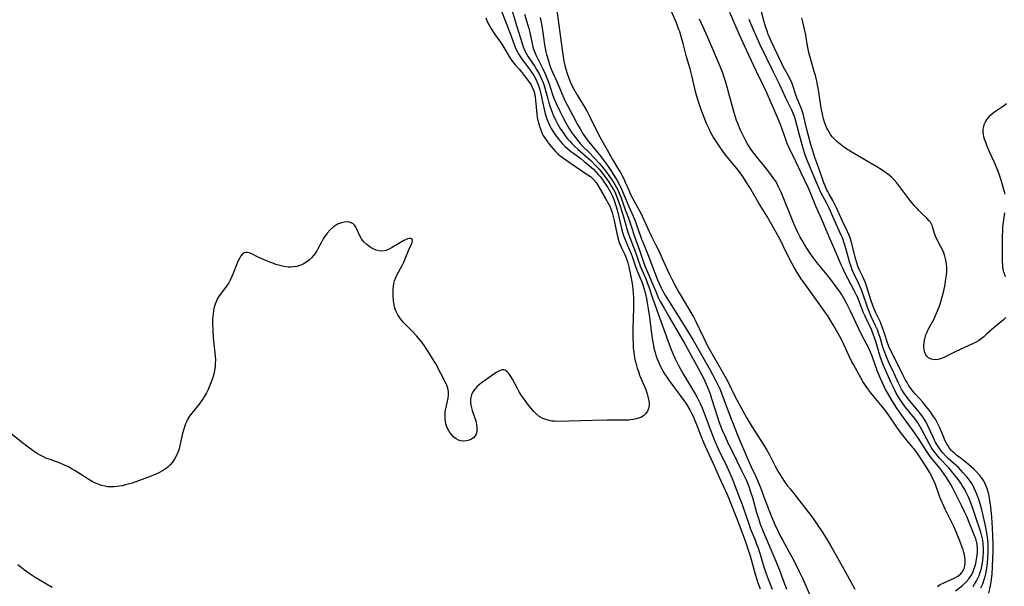
# Model space of a CAD drawing. Units: inches. Extents: x 2085977 to 2091398, y 233544 to 238941.
# Drawn here: x 2087233 to 2087426, y 235665 to 235776 of the extents above; entities that cross this region are included whole.
import ezdxf

# ---------------------------------------------------------------- set-up
doc = ezdxf.new("R2010")
doc.units = ezdxf.units.IN
doc.header["$MEASUREMENT"] = 0
doc.layers.add('c_02_T13S_R19E', color=146, linetype='Continuous')

msp = doc.modelspace()

# ---------------------------------------------------------------- linework, layer by layer
at = {"layer": 'c_02_T13S_R19E'}
for points in [[(2087329.21, 235779.06, 858), (2087330.36, 235775.19, 858), (2087331.59, 235771.21, 858), (2087331.87, 235770.37, 858), (2087332.2, 235769.56, 858), (2087332.52, 235768.95, 858), (2087332.86, 235768.4, 858), (2087334.14, 235766.49, 858), (2087334.49, 235765.93, 858), (2087334.98, 235765.06, 858), (2087335.35, 235764.32, 858), (2087335.63, 235763.65, 858), (2087335.88, 235762.98, 858), (2087336.16, 235762.09, 858), (2087336.66, 235760.18, 858), (2087336.89, 235759.4, 858), (2087337.09, 235758.75, 858), (2087337.32, 235758.11, 858), (2087337.69, 235757.19, 858), (2087338.19, 235756.08, 858), (2087338.59, 235755.28, 858), (2087339.12, 235754.34, 858), (2087339.73, 235753.43, 858), (2087340.14, 235752.88, 858), (2087340.57, 235752.34, 858), (2087341.04, 235751.81, 858), (2087341.39, 235751.43, 858), (2087341.95, 235750.87, 858), (2087342.54, 235750.34, 858), (2087344.19, 235748.91, 858), (2087345.09, 235748.08, 858), (2087346.23, 235746.95, 858), (2087346.7, 235746.46, 858), (2087347.14, 235745.94, 858), (2087347.48, 235745.52, 858), (2087348.12, 235744.63, 858), (2087348.82, 235743.61, 858), (2087349.18, 235743.04, 858), (2087349.52, 235742.45, 858), (2087349.77, 235741.96, 858), (2087350.14, 235741.12, 858), (2087350.46, 235740.27, 858), (2087350.83, 235739.17, 858), (2087351.48, 235737.08, 858), (2087352.3, 235734.27, 858), (2087352.66, 235733.19, 858), (2087353.64, 235730.67, 858), (2087354.84, 235727.32, 858), (2087355.09, 235726.7, 858), (2087355.91, 235724.82, 858), (2087356.22, 235724.03, 858), (2087356.44, 235723.41, 858), (2087357.17, 235721.2, 858), (2087357.53, 235720.15, 858), (2087358.37, 235717.93, 858), (2087359.89, 235713.6, 858), (2087360.7, 235711.42, 858), (2087361.28, 235710.01, 858), (2087361.59, 235709.31, 858), (2087362.28, 235707.96, 858), (2087363.24, 235706.25, 858), (2087364.83, 235703.62, 858), (2087365.52, 235702.44, 858), (2087365.89, 235701.76, 858), (2087366.49, 235700.56, 858), (2087366.86, 235699.74, 858), (2087367.29, 235698.67, 858), (2087368.56, 235695.22, 858), (2087369.18, 235693.67, 858), (2087370.05, 235691.69, 858), (2087371.78, 235688.08, 858), (2087372.24, 235687.05, 858), (2087372.73, 235685.86, 858), (2087373.7, 235683.47, 858), (2087374.22, 235682.12, 858), (2087374.69, 235680.8, 858), (2087375.54, 235678.28, 858), (2087376.06, 235676.8, 858), (2087376.37, 235675.99, 858), (2087377.18, 235674.02, 858), (2087377.55, 235673.05, 858), (2087377.77, 235672.44, 858), (2087378.16, 235671.27, 858), (2087378.92, 235668.78, 858), (2087379.35, 235667.44, 858), (2087379.92, 235665.86, 858), (2087380.58, 235664.2, 858)], [(2087327.27, 235778.17, 860), (2087329.24, 235773.14, 860), (2087330.09, 235770.82, 860), (2087330.37, 235770.1, 860), (2087330.66, 235769.48, 860), (2087330.88, 235769.06, 860), (2087331.12, 235768.66, 860), (2087331.66, 235767.86, 860), (2087333.08, 235765.99, 860), (2087333.52, 235765.37, 860), (2087333.93, 235764.73, 860), (2087334.25, 235764.17, 860), (2087334.54, 235763.58, 860), (2087334.82, 235762.9, 860), (2087334.98, 235762.41, 860), (2087335.12, 235761.92, 860), (2087335.31, 235761.15, 860), (2087335.88, 235758.44, 860), (2087336.2, 235757.22, 860), (2087336.38, 235756.67, 860), (2087336.57, 235756.13, 860), (2087336.81, 235755.51, 860), (2087337.08, 235754.92, 860), (2087337.37, 235754.36, 860), (2087337.67, 235753.83, 860), (2087338.15, 235753.11, 860), (2087338.68, 235752.41, 860), (2087339.11, 235751.89, 860), (2087339.56, 235751.39, 860), (2087340.07, 235750.87, 860), (2087340.6, 235750.39, 860), (2087341.13, 235749.96, 860), (2087341.68, 235749.54, 860), (2087343.21, 235748.42, 860), (2087343.83, 235747.93, 860), (2087344.46, 235747.4, 860), (2087345.6, 235746.38, 860), (2087346.11, 235745.88, 860), (2087346.57, 235745.38, 860), (2087346.92, 235744.97, 860), (2087347.3, 235744.46, 860), (2087347.67, 235743.94, 860), (2087348.4, 235742.85, 860), (2087348.97, 235741.9, 860), (2087349.32, 235741.16, 860), (2087349.61, 235740.45, 860), (2087349.86, 235739.72, 860), (2087350.04, 235739.12, 860), (2087350.3, 235738.19, 860), (2087351.13, 235734.77, 860), (2087351.31, 235734.08, 860), (2087351.52, 235733.4, 860), (2087351.88, 235732.45, 860), (2087352.7, 235730.58, 860), (2087352.93, 235730.02, 860), (2087353.25, 235729.15, 860), (2087353.72, 235727.76, 860), (2087354.13, 235726.66, 860), (2087355.05, 235724.5, 860), (2087355.17, 235724.17, 860), (2087355.37, 235723.59, 860), (2087355.56, 235722.95, 860), (2087355.72, 235722.3, 860), (2087355.97, 235721.12, 860), (2087356.13, 235720.28, 860), (2087356.33, 235719.05, 860), (2087356.57, 235717.45, 860), (2087357.02, 235713.71, 860), (2087357.14, 235712.91, 860), (2087357.27, 235712.2, 860), (2087357.52, 235711.1, 860), (2087357.67, 235710.55, 860), (2087357.84, 235710.01, 860), (2087358.09, 235709.27, 860), (2087358.26, 235708.85, 860), (2087358.62, 235708.04, 860), (2087358.91, 235707.46, 860), (2087359.22, 235706.89, 860), (2087359.55, 235706.33, 860), (2087359.95, 235705.71, 860), (2087360.38, 235705.11, 860), (2087362.4, 235702.41, 860), (2087363.3, 235701.16, 860), (2087363.67, 235700.61, 860), (2087364.09, 235699.96, 860), (2087364.48, 235699.31, 860), (2087364.82, 235698.69, 860), (2087365.13, 235698.06, 860), (2087365.35, 235697.57, 860), (2087365.81, 235696.44, 860), (2087366.62, 235694.25, 860), (2087367.2, 235692.82, 860), (2087367.78, 235691.5, 860), (2087369.02, 235688.8, 860), (2087370.21, 235686.15, 860), (2087371.78, 235682.72, 860), (2087372.24, 235681.62, 860), (2087373.63, 235678.19, 860), (2087374.66, 235675.46, 860), (2087375.23, 235673.88, 860), (2087375.71, 235672.51, 860), (2087376.27, 235670.75, 860), (2087377.28, 235667.19, 860), (2087377.59, 235666.13, 860), (2087377.81, 235665.44, 860), (2087378.23, 235664.26, 860)], [(2087338.43, 235777.54, 852), (2087339.4, 235770.19, 852), (2087339.69, 235768.37, 852), (2087339.85, 235767.53, 852), (2087340.04, 235766.7, 852), (2087340.23, 235765.98, 852), (2087340.48, 235765.1, 852), (2087340.77, 235764.23, 852), (2087341.13, 235763.36, 852), (2087341.54, 235762.54, 852), (2087342.51, 235760.8, 852), (2087344.18, 235758.05, 852), (2087344.47, 235757.54, 852), (2087345, 235756.54, 852), (2087346.55, 235753.35, 852), (2087347.25, 235752.04, 852), (2087348.3, 235750.2, 852), (2087349.34, 235748.31, 852), (2087350.54, 235746.36, 852), (2087350.9, 235745.73, 852), (2087351.25, 235745.08, 852), (2087351.53, 235744.53, 852), (2087351.83, 235743.86, 852), (2087352.51, 235742.28, 852), (2087352.88, 235741.48, 852), (2087353.2, 235740.86, 852), (2087354.54, 235738.41, 852), (2087354.86, 235737.77, 852), (2087356.5, 235734.22, 852), (2087356.93, 235733.34, 852), (2087357.78, 235731.69, 852), (2087358.47, 235730.27, 852), (2087359.08, 235728.95, 852), (2087360.37, 235726.08, 852), (2087360.94, 235724.88, 852), (2087361.25, 235724.29, 852), (2087361.56, 235723.7, 852), (2087362.42, 235722.19, 852), (2087365.23, 235717.37, 852), (2087365.67, 235716.57, 852), (2087366.4, 235715.13, 852), (2087367.22, 235713.31, 852), (2087367.72, 235712.26, 852), (2087368.29, 235711.25, 852), (2087369.53, 235709.13, 852), (2087371.58, 235705.48, 852), (2087371.92, 235704.83, 852), (2087373.31, 235701.98, 852), (2087373.66, 235701.29, 852), (2087375.66, 235697.7, 852), (2087376.63, 235696.04, 852), (2087378.83, 235692.58, 852), (2087379.53, 235691.44, 852), (2087380.04, 235690.5, 852), (2087381.15, 235688.27, 852), (2087381.68, 235687.3, 852), (2087382.13, 235686.57, 852), (2087382.83, 235685.53, 852), (2087383.55, 235684.53, 852), (2087384.09, 235683.83, 852), (2087387.32, 235679.77, 852), (2087388.21, 235678.6, 852), (2087388.76, 235677.84, 852), (2087389.28, 235677.06, 852), (2087390.47, 235675.22, 852), (2087391.34, 235673.85, 852), (2087392.28, 235672.28, 852), (2087394.9, 235667.71, 852), (2087396.77, 235664.22, 852)], [(2087412.92, 235664.77, 852), (2087413.46, 235665.11, 852), (2087414.04, 235665.4, 852), (2087416.19, 235666.35, 852), (2087416.9, 235666.74, 852), (2087417.49, 235667.2, 852), (2087417.79, 235667.55, 852), (2087417.98, 235667.85, 852), (2087418.16, 235668.28, 852), (2087418.29, 235668.8, 852), (2087418.34, 235669.35, 852), (2087418.33, 235670.06, 852), (2087418.21, 235670.92, 852), (2087418.1, 235671.38, 852), (2087417.95, 235671.91, 852), (2087417.77, 235672.45, 852), (2087417.25, 235673.84, 852), (2087416.6, 235675.41, 852), (2087416.04, 235676.64, 852), (2087414.45, 235679.88, 852), (2087413.91, 235681.05, 852), (2087413.42, 235682.25, 852), (2087412.52, 235684.71, 852), (2087412.1, 235685.7, 852), (2087411.75, 235686.41, 852), (2087411.38, 235687.1, 852), (2087410.9, 235687.92, 852), (2087409.45, 235690.19, 852), (2087408.95, 235690.92, 852), (2087408.25, 235691.79, 852), (2087407.06, 235693.21, 852), (2087405.65, 235694.99, 852), (2087404.96, 235695.95, 852), (2087403.47, 235698.15, 852), (2087403.07, 235698.72, 852), (2087402.58, 235699.37, 852), (2087402.13, 235699.94, 852), (2087400.81, 235701.51, 852), (2087399.9, 235702.62, 852), (2087399.29, 235703.43, 852), (2087398.98, 235703.88, 852), (2087398.36, 235704.89, 852), (2087396.49, 235708.16, 852), (2087396.2, 235708.71, 852), (2087395.71, 235709.71, 852), (2087394.63, 235712.07, 852), (2087394.15, 235713.05, 852), (2087393.5, 235714.26, 852), (2087392.72, 235715.61, 852), (2087391.94, 235716.93, 852), (2087391.45, 235717.72, 852), (2087391.12, 235718.23, 852), (2087387.16, 235723.68, 852), (2087386.27, 235724.96, 852), (2087385.49, 235726.17, 852), (2087384.85, 235727.27, 852), (2087384.45, 235728, 852), (2087384.07, 235728.75, 852), (2087382.77, 235731.43, 852), (2087382.48, 235732.02, 852), (2087381.91, 235733.08, 852), (2087380.2, 235736.11, 852), (2087379.58, 235737.15, 852), (2087377.97, 235739.77, 852), (2087376.24, 235742.8, 852), (2087375.4, 235744.14, 852), (2087374.85, 235744.97, 852), (2087374.5, 235745.46, 852), (2087373.68, 235746.54, 852), (2087371.47, 235749.21, 852), (2087370.92, 235749.95, 852), (2087370.2, 235750.96, 852), (2087369.54, 235751.94, 852), (2087369.06, 235752.71, 852), (2087368.54, 235753.65, 852), (2087368.23, 235754.28, 852), (2087367.77, 235755.34, 852), (2087366.64, 235758.23, 852), (2087366.36, 235759, 852), (2087365.96, 235760.23, 852), (2087365.66, 235761.35, 852), (2087364.85, 235764.77, 852), (2087364.51, 235766.07, 852), (2087363.82, 235768.42, 852), (2087363.15, 235771.02, 852), (2087362.85, 235772.09, 852), (2087362.49, 235773.26, 852), (2087362.22, 235774.04, 852), (2087361.85, 235775.02, 852), (2087360.82, 235777.4, 852)], [(2087419.91, 235664.74, 856), (2087420.2, 235665.19, 856), (2087420.57, 235665.83, 856), (2087420.91, 235666.49, 856), (2087421.14, 235667.05, 856), (2087421.25, 235667.34, 856), (2087421.36, 235667.69, 856), (2087421.54, 235668.36, 856), (2087421.67, 235669.05, 856), (2087421.78, 235669.74, 856), (2087421.88, 235670.62, 856), (2087421.93, 235671.43, 856), (2087421.94, 235672.25, 856), (2087421.89, 235673.06, 856), (2087421.78, 235673.82, 856), (2087421.6, 235674.59, 856), (2087421.39, 235675.36, 856), (2087420.34, 235678.66, 856), (2087419.72, 235680.43, 856), (2087419.45, 235681.12, 856), (2087419.04, 235682.11, 856), (2087418.55, 235683.15, 856), (2087418.26, 235683.7, 856), (2087417.77, 235684.54, 856), (2087417.51, 235684.97, 856), (2087417.04, 235685.64, 856), (2087416.55, 235686.3, 856), (2087415.71, 235687.33, 856), (2087415.15, 235687.96, 856), (2087413.27, 235689.95, 856), (2087412.81, 235690.48, 856), (2087412.39, 235691, 856), (2087412.04, 235691.5, 856), (2087411.7, 235692.03, 856), (2087411.38, 235692.58, 856), (2087409.81, 235695.55, 856), (2087409.48, 235696.12, 856), (2087409.13, 235696.68, 856), (2087408.93, 235696.98, 856), (2087408.42, 235697.68, 856), (2087406.61, 235699.92, 856), (2087406.01, 235700.75, 856), (2087405.72, 235701.18, 856), (2087405.25, 235701.92, 856), (2087404.86, 235702.59, 856), (2087404.5, 235703.28, 856), (2087403.9, 235704.58, 856), (2087402.39, 235708.01, 856), (2087402.14, 235708.63, 856), (2087401.75, 235709.73, 856), (2087400.86, 235712.71, 856), (2087400.63, 235713.42, 856), (2087400.38, 235714.12, 856), (2087400, 235715.04, 856), (2087399.15, 235716.79, 856), (2087398.76, 235717.64, 856), (2087398.48, 235718.3, 856), (2087397.56, 235720.7, 856), (2087397.32, 235721.28, 856), (2087397.03, 235721.91, 856), (2087396.71, 235722.55, 856), (2087395.37, 235725.03, 856), (2087394.95, 235725.85, 856), (2087394.4, 235727.01, 856), (2087394.03, 235727.84, 856), (2087393.12, 235730.07, 856), (2087391.87, 235732.84, 856), (2087390.51, 235736.09, 856), (2087389.16, 235739.14, 856), (2087387.98, 235742.12, 856), (2087387.71, 235742.72, 856), (2087386.18, 235745.84, 856), (2087385.21, 235747.91, 856), (2087383.9, 235750.59, 856), (2087383.59, 235751.29, 856), (2087383.38, 235751.81, 856), (2087382.49, 235754.45, 856), (2087382.1, 235755.46, 856), (2087379.55, 235761.34, 856), (2087378.91, 235762.69, 856), (2087377.5, 235765.53, 856), (2087376.01, 235768.73, 856), (2087374.16, 235772.86, 856), (2087372.32, 235777.08, 856)], [(2087423, 235663.46, 860), (2087423.29, 235664.89, 860), (2087423.42, 235665.67, 860), (2087423.61, 235667.17, 860), (2087423.73, 235668.63, 860), (2087423.8, 235670.16, 860), (2087423.84, 235671.67, 860), (2087423.84, 235673.17, 860), (2087423.8, 235674.69, 860), (2087423.72, 235676.22, 860), (2087423.57, 235678.32, 860), (2087423.37, 235680.32, 860), (2087423.19, 235681.6, 860), (2087422.96, 235682.79, 860), (2087422.74, 235683.64, 860), (2087422.54, 235684.25, 860), (2087422.29, 235684.83, 860), (2087422.06, 235685.27, 860), (2087421.8, 235685.7, 860), (2087421.52, 235686.08, 860), (2087421.22, 235686.44, 860), (2087420.48, 235687.24, 860), (2087420.02, 235687.7, 860), (2087418.99, 235688.64, 860), (2087417.92, 235689.51, 860), (2087416.69, 235690.44, 860), (2087416.33, 235690.74, 860), (2087415.99, 235691.04, 860), (2087415.69, 235691.34, 860), (2087415.3, 235691.81, 860), (2087415, 235692.24, 860), (2087414.74, 235692.69, 860), (2087414.47, 235693.24, 860), (2087414.02, 235694.25, 860), (2087413.38, 235695.8, 860), (2087413.14, 235696.33, 860), (2087412.88, 235696.85, 860), (2087412.53, 235697.46, 860), (2087412.19, 235698, 860), (2087411.78, 235698.6, 860), (2087411.35, 235699.18, 860), (2087410.67, 235700.04, 860), (2087410.04, 235700.79, 860), (2087408.65, 235702.35, 860), (2087408.17, 235702.92, 860), (2087407.72, 235703.51, 860), (2087407.36, 235704.04, 860), (2087406.98, 235704.65, 860), (2087406.63, 235705.28, 860), (2087406.25, 235706.02, 860), (2087405.22, 235708.08, 860), (2087404.26, 235709.95, 860), (2087403.8, 235710.9, 860), (2087403.58, 235711.4, 860), (2087403.25, 235712.26, 860), (2087402.53, 235714.46, 860), (2087402.13, 235715.59, 860), (2087401.69, 235716.61, 860), (2087400.89, 235718.27, 860), (2087400.51, 235719.18, 860), (2087400.23, 235719.91, 860), (2087399.98, 235720.66, 860), (2087399.2, 235723.14, 860), (2087398.91, 235723.97, 860), (2087398.65, 235724.6, 860), (2087398.38, 235725.21, 860), (2087397.75, 235726.53, 860), (2087397.36, 235727.44, 860), (2087397.15, 235728.05, 860), (2087396.95, 235728.74, 860), (2087396.11, 235732.06, 860), (2087395.83, 235732.98, 860), (2087395.59, 235733.62, 860), (2087395.32, 235734.24, 860), (2087394.29, 235736.34, 860), (2087393.11, 235738.98, 860), (2087392.79, 235739.63, 860), (2087392.45, 235740.25, 860), (2087391.71, 235741.54, 860), (2087391.45, 235742.02, 860), (2087391.24, 235742.45, 860), (2087390.94, 235743.15, 860), (2087390.72, 235743.73, 860), (2087389.72, 235746.61, 860), (2087388.96, 235748.71, 860), (2087388.53, 235750, 860), (2087388.24, 235750.96, 860), (2087387.6, 235753.19, 860), (2087387.35, 235754.19, 860), (2087386.85, 235756.39, 860), (2087386.69, 235756.99, 860), (2087386.5, 235757.6, 860), (2087386.3, 235758.19, 860), (2087385.43, 235760.35, 860), (2087385.25, 235760.86, 860), (2087384.85, 235762.18, 860), (2087384.56, 235762.99, 860), (2087384.36, 235763.48, 860), (2087384.13, 235763.97, 860), (2087383.77, 235764.67, 860), (2087382.82, 235766.38, 860), (2087382.4, 235767.19, 860), (2087380.4, 235771.47, 860), (2087380, 235772.34, 860), (2087379.83, 235772.75, 860), (2087379.58, 235773.43, 860), (2087379.35, 235774.12, 860), (2087379.03, 235775.21, 860), (2087378.43, 235777.43, 860)], [(2087324.53, 235776, 862), (2087324.84, 235775.32, 862), (2087325.13, 235774.73, 862), (2087325.56, 235773.98, 862), (2087326.22, 235772.97, 862), (2087327.4, 235771.29, 862), (2087327.88, 235770.57, 862), (2087329.32, 235768.1, 862), (2087329.76, 235767.47, 862), (2087330.29, 235766.84, 862), (2087331.08, 235765.98, 862), (2087331.45, 235765.52, 862), (2087332.42, 235764.2, 862), (2087333.1, 235763.34, 862), (2087333.42, 235762.89, 862), (2087333.64, 235762.49, 862), (2087333.93, 235761.74, 862), (2087334.12, 235760.99, 862), (2087334.29, 235759.89, 862), (2087334.52, 235757.2, 862), (2087334.63, 235756.54, 862), (2087334.76, 235755.91, 862), (2087334.92, 235755.28, 862), (2087335.11, 235754.66, 862), (2087335.24, 235754.29, 862), (2087335.6, 235753.42, 862), (2087335.8, 235753.01, 862), (2087336.02, 235752.62, 862), (2087336.48, 235751.95, 862), (2087336.98, 235751.31, 862), (2087337.76, 235750.37, 862), (2087338.19, 235749.89, 862), (2087338.65, 235749.43, 862), (2087339.1, 235749.05, 862), (2087339.59, 235748.69, 862), (2087342.09, 235746.94, 862), (2087344.41, 235745.4, 862), (2087345.01, 235744.97, 862), (2087345.65, 235744.41, 862), (2087346.15, 235743.78, 862), (2087346.56, 235743.14, 862), (2087347.95, 235740.7, 862), (2087348.59, 235739.63, 862), (2087348.81, 235739.19, 862), (2087349.03, 235738.67, 862), (2087349.27, 235737.93, 862), (2087349.47, 235737.16, 862), (2087349.64, 235736.38, 862), (2087350.16, 235733.79, 862), (2087350.43, 235732.74, 862), (2087350.64, 235732.08, 862), (2087350.89, 235731.45, 862), (2087351.18, 235730.87, 862), (2087351.78, 235729.72, 862), (2087352.11, 235728.88, 862), (2087352.35, 235728.1, 862), (2087352.56, 235727.28, 862), (2087352.81, 235726.06, 862), (2087353.17, 235724.04, 862), (2087353.25, 235723.51, 862), (2087353.39, 235722.21, 862), (2087353.45, 235721.14, 862), (2087353.47, 235720.54, 862), (2087353.47, 235719.27, 862), (2087353.34, 235715.14, 862), (2087353.32, 235713.56, 862), (2087353.36, 235712.13, 862), (2087353.41, 235711.38, 862), (2087353.49, 235710.67, 862), (2087353.59, 235709.96, 862), (2087353.74, 235709.16, 862), (2087353.88, 235708.53, 862), (2087354.18, 235707.47, 862), (2087354.41, 235706.8, 862), (2087354.65, 235706.13, 862), (2087354.96, 235705.37, 862), (2087355.79, 235703.4, 862), (2087356.14, 235702.43, 862), (2087356.28, 235701.93, 862), (2087356.42, 235701.34, 862), (2087356.51, 235700.73, 862), (2087356.51, 235700.14, 862), (2087356.41, 235699.58, 862), (2087356.2, 235699.07, 862), (2087355.86, 235698.58, 862), (2087355.5, 235698.23, 862), (2087355.02, 235697.91, 862), (2087354.23, 235697.59, 862), (2087353.41, 235697.41, 862), (2087352.53, 235697.32, 862), (2087351.63, 235697.29, 862), (2087349.54, 235697.29, 862), (2087348.28, 235697.28, 862), (2087345.4, 235697.2, 862), (2087338.59, 235697.06, 862), (2087337.96, 235697.08, 862), (2087337.46, 235697.13, 862), (2087336.95, 235697.22, 862), (2087336.31, 235697.4, 862), (2087335.71, 235697.64, 862), (2087335.02, 235698.04, 862), (2087334.42, 235698.53, 862), (2087333.96, 235698.99, 862), (2087333.52, 235699.5, 862), (2087332.93, 235700.24, 862), (2087332.26, 235701.15, 862), (2087331.55, 235702.15, 862), (2087331.11, 235702.84, 862), (2087330.74, 235703.46, 862), (2087329.76, 235705.34, 862), (2087329.48, 235705.84, 862), (2087329.06, 235706.44, 862), (2087328.75, 235706.77, 862), (2087328.43, 235707.01, 862), (2087328.09, 235707.13, 862), (2087327.74, 235707.13, 862), (2087327.37, 235707.02, 862), (2087326.98, 235706.83, 862), (2087326.59, 235706.6, 862), (2087324.56, 235705.21, 862), (2087323.73, 235704.59, 862), (2087323.26, 235704.21, 862), (2087322.82, 235703.81, 862), (2087322.47, 235703.44, 862), (2087322.19, 235703.07, 862), (2087321.96, 235702.69, 862), (2087321.77, 235702.23, 862), (2087321.64, 235701.74, 862), (2087321.58, 235701.35, 862), (2087321.56, 235700.81, 862), (2087321.61, 235700.26, 862), (2087321.72, 235699.73, 862), (2087321.87, 235699.2, 862), (2087322.48, 235697.46, 862), (2087322.64, 235696.91, 862), (2087322.74, 235696.4, 862), (2087322.8, 235695.91, 862), (2087322.82, 235695.49, 862), (2087322.77, 235695.01, 862), (2087322.65, 235694.57, 862), (2087322.46, 235694.21, 862), (2087322.19, 235693.9, 862), (2087321.76, 235693.57, 862), (2087321.29, 235693.35, 862), (2087320.77, 235693.22, 862), (2087320.17, 235693.18, 862), (2087319.64, 235693.26, 862), (2087319.18, 235693.41, 862), (2087318.74, 235693.64, 862), (2087318.25, 235694.01, 862), (2087317.82, 235694.46, 862), (2087317.5, 235694.9, 862), (2087317.23, 235695.35, 862), (2087317, 235695.82, 862), (2087316.74, 235696.56, 862), (2087316.64, 235697.06, 862), (2087316.58, 235697.59, 862), (2087316.57, 235698.25, 862), (2087316.62, 235698.91, 862), (2087316.77, 235699.84, 862), (2087317.17, 235701.62, 862), (2087317.25, 235702.28, 862), (2087317.24, 235702.93, 862), (2087317.12, 235703.55, 862), (2087316.92, 235704.15, 862), (2087316.67, 235704.69, 862), (2087315.74, 235706.41, 862), (2087314.68, 235708.44, 862), (2087314.33, 235709.06, 862), (2087313.94, 235709.72, 862), (2087313.16, 235710.94, 862), (2087312.41, 235712.01, 862), (2087311.95, 235712.63, 862), (2087311.03, 235713.75, 862), (2087310.13, 235714.74, 862), (2087308.54, 235716.33, 862), (2087308.17, 235716.73, 862), (2087307.84, 235717.14, 862), (2087307.34, 235717.88, 862), (2087307, 235718.57, 862), (2087306.84, 235719, 862), (2087306.71, 235719.45, 862), (2087306.55, 235720.27, 862), (2087306.49, 235720.74, 862), (2087306.41, 235721.78, 862), (2087306.4, 235722.35, 862), (2087306.41, 235722.82, 862), (2087306.46, 235723.42, 862), (2087306.56, 235724.01, 862), (2087306.71, 235724.57, 862), (2087306.91, 235725.1, 862), (2087307.16, 235725.64, 862), (2087308.2, 235727.59, 862), (2087308.48, 235728.2, 862), (2087308.76, 235728.85, 862), (2087309.42, 235730.51, 862), (2087309.61, 235730.94, 862), (2087309.98, 235731.7, 862), (2087310.13, 235732.09, 862), (2087310.19, 235732.57, 862), (2087309.91, 235732.83, 862), (2087309.53, 235732.85, 862), (2087309.2, 235732.77, 862), (2087308.84, 235732.61, 862), (2087308.53, 235732.44, 862), (2087307.5, 235731.85, 862), (2087306.07, 235731, 862), (2087305.62, 235730.76, 862), (2087305.01, 235730.51, 862), (2087304.35, 235730.39, 862), (2087303.7, 235730.43, 862), (2087303.09, 235730.58, 862), (2087302.5, 235730.82, 862), (2087301.95, 235731.12, 862), (2087301.24, 235731.65, 862), (2087300.7, 235732.2, 862), (2087300.25, 235732.78, 862), (2087299.89, 235733.38, 862), (2087299.63, 235733.95, 862), (2087299.34, 235734.7, 862), (2087299.15, 235735.09, 862), (2087298.93, 235735.42, 862), (2087298.61, 235735.71, 862), (2087298.23, 235735.92, 862), (2087297.85, 235736.03, 862), (2087297.37, 235736.09, 862), (2087296.86, 235736.05, 862), (2087296.33, 235735.93, 862), (2087295.56, 235735.62, 862), (2087294.76, 235735.11, 862), (2087294.12, 235734.55, 862), (2087293.53, 235733.9, 862), (2087292.99, 235733.17, 862), (2087292.73, 235732.75, 862), (2087292.38, 235732.12, 862), (2087291.7, 235730.85, 862), (2087291.46, 235730.44, 862), (2087291.13, 235729.92, 862), (2087290.76, 235729.42, 862), (2087290.46, 235729.08, 862), (2087290.03, 235728.66, 862), (2087289.56, 235728.28, 862), (2087288.83, 235727.84, 862), (2087288.15, 235727.55, 862), (2087287.56, 235727.39, 862), (2087286.95, 235727.28, 862), (2087286.34, 235727.25, 862), (2087285.85, 235727.26, 862), (2087285.06, 235727.36, 862), (2087284.27, 235727.54, 862), (2087283.45, 235727.78, 862), (2087282.85, 235727.99, 862), (2087282.26, 235728.22, 862), (2087280.62, 235728.92, 862), (2087279.73, 235729.35, 862), (2087278.76, 235729.84, 862), (2087278.26, 235730.05, 862), (2087277.92, 235730.13, 862), (2087277.6, 235730.13, 862), (2087277.29, 235730.05, 862), (2087277.01, 235729.88, 862), (2087276.62, 235729.44, 862), (2087276.39, 235729.07, 862), (2087276.04, 235728.33, 862), (2087275.06, 235725.87, 862), (2087274.87, 235725.43, 862), (2087274.51, 235724.68, 862), (2087274.26, 235724.2, 862), (2087273.81, 235723.5, 862), (2087272.4, 235721.61, 862), (2087272.08, 235721.1, 862), (2087271.83, 235720.62, 862), (2087271.59, 235720.02, 862), (2087271.4, 235719.39, 862), (2087271.26, 235718.75, 862), (2087271.17, 235718.1, 862), (2087271.12, 235717.58, 862), (2087271.1, 235716.9, 862), (2087271.1, 235716.21, 862), (2087271.13, 235714.93, 862), (2087271.22, 235713.39, 862), (2087271.33, 235712.26, 862), (2087271.55, 235710.43, 862), (2087271.61, 235709.81, 862), (2087271.64, 235709.13, 862), (2087271.62, 235708.41, 862), (2087271.56, 235707.71, 862), (2087271.45, 235707.01, 862), (2087271.3, 235706.32, 862), (2087271, 235705.25, 862), (2087270.77, 235704.59, 862), (2087270.51, 235703.94, 862), (2087270.22, 235703.29, 862), (2087269.89, 235702.64, 862), (2087269.53, 235702.01, 862), (2087269.23, 235701.54, 862), (2087268.93, 235701.08, 862), (2087268.45, 235700.44, 862), (2087267.02, 235698.67, 862), (2087266.59, 235698.07, 862), (2087266.21, 235697.45, 862), (2087265.96, 235696.95, 862), (2087265.8, 235696.59, 862), (2087265.57, 235695.96, 862), (2087265.37, 235695.32, 862), (2087265.21, 235694.67, 862), (2087264.71, 235692.31, 862), (2087264.55, 235691.7, 862), (2087264.42, 235691.27, 862), (2087264.25, 235690.83, 862), (2087264.05, 235690.4, 862), (2087263.66, 235689.68, 862), (2087263.25, 235689.1, 862), (2087262.79, 235688.56, 862), (2087262.38, 235688.17, 862), (2087262.05, 235687.9, 862), (2087261.66, 235687.62, 862), (2087261.26, 235687.37, 862), (2087260.57, 235686.98, 862), (2087260, 235686.71, 862), (2087259.41, 235686.45, 862), (2087257.86, 235685.85, 862), (2087255.33, 235684.99, 862), (2087254.06, 235684.61, 862), (2087253.42, 235684.46, 862), (2087252.87, 235684.36, 862), (2087252.32, 235684.29, 862), (2087251.74, 235684.24, 862), (2087251.14, 235684.23, 862), (2087250.54, 235684.28, 862), (2087249.97, 235684.37, 862), (2087249.41, 235684.51, 862), (2087248.8, 235684.72, 862), (2087248.19, 235684.98, 862), (2087247.51, 235685.32, 862), (2087246.54, 235685.87, 862), (2087245.74, 235686.37, 862), (2087244.19, 235687.39, 862), (2087243.63, 235687.73, 862), (2087242.89, 235688.14, 862), (2087242.13, 235688.51, 862), (2087241.27, 235688.88, 862), (2087240.71, 235689.08, 862), (2087239.08, 235689.63, 862), (2087238.59, 235689.81, 862), (2087237.97, 235690.1, 862), (2087237.36, 235690.42, 862), (2087236.66, 235690.85, 862), (2087235.98, 235691.31, 862), (2087234.77, 235692.18, 862), (2087233.92, 235692.83, 862), (2087231.33, 235694.89, 862)], [(2087332.1, 235776.75, 856), (2087332.94, 235773.92, 856), (2087333.14, 235773.16, 856), (2087333.38, 235772.18, 856), (2087333.78, 235770.37, 856), (2087333.91, 235769.91, 856), (2087334.06, 235769.46, 856), (2087334.35, 235768.76, 856), (2087335.73, 235766.03, 856), (2087336.18, 235765.06, 856), (2087336.46, 235764.41, 856), (2087336.72, 235763.75, 856), (2087336.96, 235763.09, 856), (2087337.62, 235761.03, 856), (2087337.86, 235760.33, 856), (2087338.3, 235759.26, 856), (2087339.01, 235757.76, 856), (2087339.68, 235756.44, 856), (2087340.12, 235755.61, 856), (2087340.59, 235754.78, 856), (2087341.25, 235753.74, 856), (2087341.65, 235753.17, 856), (2087342.49, 235752.08, 856), (2087343.03, 235751.45, 856), (2087343.57, 235750.87, 856), (2087344.86, 235749.58, 856), (2087345.72, 235748.69, 856), (2087346.79, 235747.53, 856), (2087347.67, 235746.48, 856), (2087348.16, 235745.83, 856), (2087348.63, 235745.17, 856), (2087349.34, 235744.13, 856), (2087349.71, 235743.55, 856), (2087350.05, 235742.97, 856), (2087350.3, 235742.49, 856), (2087350.53, 235742.01, 856), (2087350.78, 235741.42, 856), (2087351.02, 235740.83, 856), (2087351.85, 235738.48, 856), (2087352.6, 235736.47, 856), (2087352.94, 235735.47, 856), (2087353.65, 235733.26, 856), (2087354.61, 235730.59, 856), (2087355.43, 235728.23, 856), (2087355.7, 235727.5, 856), (2087356.87, 235724.77, 856), (2087357.8, 235722.47, 856), (2087358.31, 235721.3, 856), (2087358.69, 235720.53, 856), (2087359.44, 235719.18, 856), (2087360.54, 235717.26, 856), (2087363.55, 235712.1, 856), (2087364.29, 235710.8, 856), (2087366.89, 235706.04, 856), (2087367.42, 235704.95, 856), (2087367.68, 235704.35, 856), (2087368.2, 235703.07, 856), (2087368.43, 235702.42, 856), (2087368.73, 235701.55, 856), (2087369.88, 235697.88, 856), (2087370.23, 235696.86, 856), (2087370.82, 235695.36, 856), (2087371.31, 235694.21, 856), (2087372, 235692.71, 856), (2087372.74, 235691.21, 856), (2087373.68, 235689.36, 856), (2087374.61, 235687.46, 856), (2087375.43, 235685.76, 856), (2087375.84, 235684.82, 856), (2087376.1, 235684.1, 856), (2087376.38, 235683.26, 856), (2087376.71, 235682.13, 856), (2087377.51, 235679.21, 856), (2087377.95, 235677.84, 856), (2087378.26, 235676.95, 856), (2087378.81, 235675.52, 856), (2087381.28, 235669.7, 856), (2087382.01, 235667.92, 856), (2087382.37, 235667.01, 856), (2087383.41, 235664.22, 856)], [(2087335.2, 235776.06, 854), (2087335.5, 235774.49, 854), (2087335.65, 235773.57, 854), (2087335.86, 235772.19, 854), (2087336.05, 235770.73, 854), (2087336.15, 235770.04, 854), (2087336.29, 235769.37, 854), (2087336.42, 235768.82, 854), (2087336.79, 235767.58, 854), (2087337.01, 235766.89, 854), (2087337.36, 235765.95, 854), (2087337.61, 235765.38, 854), (2087338.44, 235763.55, 854), (2087339.62, 235760.73, 854), (2087340.08, 235759.75, 854), (2087340.53, 235758.87, 854), (2087341.51, 235757.06, 854), (2087342.52, 235755.17, 854), (2087343, 235754.3, 854), (2087343.63, 235753.29, 854), (2087344.41, 235752.17, 854), (2087344.98, 235751.42, 854), (2087347.08, 235748.88, 854), (2087348, 235747.64, 854), (2087348.34, 235747.16, 854), (2087349.13, 235745.94, 854), (2087350.23, 235744.18, 854), (2087350.7, 235743.37, 854), (2087351.02, 235742.72, 854), (2087351.32, 235742.06, 854), (2087352.52, 235739.1, 854), (2087353.38, 235737.22, 854), (2087353.64, 235736.63, 854), (2087354.06, 235735.54, 854), (2087354.84, 235733.27, 854), (2087355.05, 235732.69, 854), (2087355.32, 235732.02, 854), (2087356.41, 235729.4, 854), (2087358.16, 235724.74, 854), (2087358.45, 235724.04, 854), (2087358.84, 235723.22, 854), (2087359.13, 235722.66, 854), (2087359.72, 235721.65, 854), (2087362.4, 235717.4, 854), (2087365.12, 235712.96, 854), (2087368.42, 235707.22, 854), (2087369.46, 235705.23, 854), (2087369.84, 235704.47, 854), (2087370.38, 235703.31, 854), (2087370.69, 235702.55, 854), (2087372.08, 235698.76, 854), (2087373.87, 235694.2, 854), (2087375.86, 235689.48, 854), (2087376.39, 235688.31, 854), (2087377.39, 235686.28, 854), (2087377.94, 235685.03, 854), (2087378.3, 235684.11, 854), (2087379.12, 235681.8, 854), (2087379.58, 235680.59, 854), (2087380.41, 235678.56, 854), (2087381.12, 235676.9, 854), (2087381.78, 235675.49, 854), (2087382.17, 235674.69, 854), (2087382.59, 235673.9, 854), (2087383.94, 235671.47, 854), (2087384.67, 235670.12, 854), (2087385.89, 235667.68, 854), (2087386.51, 235666.39, 854), (2087387.2, 235664.86, 854), (2087388.53, 235661.76, 854)], [(2087416.47, 235663.92, 854), (2087417.86, 235664.97, 854), (2087418.58, 235665.65, 854), (2087419.14, 235666.32, 854), (2087419.52, 235666.89, 854), (2087419.83, 235667.48, 854), (2087420.14, 235668.28, 854), (2087420.29, 235668.77, 854), (2087420.41, 235669.27, 854), (2087420.56, 235670.08, 854), (2087420.68, 235670.86, 854), (2087420.75, 235671.56, 854), (2087420.78, 235672.25, 854), (2087420.72, 235672.95, 854), (2087420.65, 235673.31, 854), (2087420.42, 235674.09, 854), (2087420.12, 235674.88, 854), (2087419.02, 235677.6, 854), (2087418.72, 235678.29, 854), (2087418.3, 235679.25, 854), (2087417.71, 235680.44, 854), (2087415.98, 235683.85, 854), (2087415.53, 235684.68, 854), (2087415.2, 235685.25, 854), (2087414.69, 235686.06, 854), (2087413.77, 235687.39, 854), (2087413.37, 235687.92, 854), (2087411.53, 235690.2, 854), (2087411.12, 235690.76, 854), (2087410.73, 235691.33, 854), (2087409.2, 235693.71, 854), (2087408.51, 235694.73, 854), (2087407.35, 235696.36, 854), (2087405.89, 235698.33, 854), (2087405, 235699.62, 854), (2087404.18, 235700.91, 854), (2087403.07, 235702.76, 854), (2087402.77, 235703.32, 854), (2087402.41, 235704.02, 854), (2087402.08, 235704.74, 854), (2087401.77, 235705.45, 854), (2087401.21, 235706.85, 854), (2087400.14, 235709.8, 854), (2087399.82, 235710.59, 854), (2087399.48, 235711.37, 854), (2087399.18, 235712, 854), (2087398.08, 235714.07, 854), (2087397.53, 235715.14, 854), (2087395.85, 235718.74, 854), (2087395.13, 235720.2, 854), (2087394.7, 235721.01, 854), (2087394.14, 235721.93, 854), (2087393.75, 235722.54, 854), (2087393.33, 235723.13, 854), (2087392.61, 235724.1, 854), (2087392.05, 235724.81, 854), (2087391.33, 235725.72, 854), (2087389.38, 235728.11, 854), (2087388.61, 235729.1, 854), (2087387.8, 235730.26, 854), (2087386.92, 235731.66, 854), (2087386.39, 235732.57, 854), (2087386.01, 235733.25, 854), (2087385.57, 235734.12, 854), (2087385.22, 235734.85, 854), (2087384.88, 235735.6, 854), (2087384.35, 235736.86, 854), (2087382.61, 235741.26, 854), (2087382.33, 235741.94, 854), (2087381.85, 235742.96, 854), (2087381.54, 235743.54, 854), (2087381.21, 235744.1, 854), (2087380.93, 235744.54, 854), (2087380.33, 235745.38, 854), (2087379.04, 235747.05, 854), (2087377.7, 235748.66, 854), (2087377.05, 235749.47, 854), (2087376.42, 235750.35, 854), (2087375.78, 235751.35, 854), (2087375.43, 235751.98, 854), (2087375.02, 235752.77, 854), (2087374.35, 235754.18, 854), (2087373.85, 235755.37, 854), (2087373.62, 235755.95, 854), (2087373.19, 235757.23, 854), (2087372.81, 235758.58, 854), (2087372.26, 235760.76, 854), (2087371.81, 235762.45, 854), (2087371.46, 235763.63, 854), (2087371.09, 235764.78, 854), (2087370.87, 235765.41, 854), (2087370.5, 235766.36, 854), (2087368.01, 235772.15, 854), (2087367.17, 235774.04, 854), (2087366.36, 235775.76, 854)], [(2087421.43, 235664.48, 858), (2087421.78, 235665.29, 858), (2087422.08, 235666.13, 858), (2087422.25, 235666.68, 858), (2087422.39, 235667.25, 858), (2087422.53, 235667.92, 858), (2087422.67, 235668.78, 858), (2087422.81, 235670.16, 858), (2087422.88, 235671.57, 858), (2087422.88, 235672.43, 858), (2087422.85, 235673.13, 858), (2087422.79, 235673.85, 858), (2087422.64, 235674.9, 858), (2087422.26, 235676.94, 858), (2087421.83, 235678.87, 858), (2087421.46, 235680.3, 858), (2087421.02, 235681.76, 858), (2087420.65, 235682.79, 858), (2087420.39, 235683.4, 858), (2087420.12, 235684, 858), (2087419.89, 235684.44, 858), (2087419.64, 235684.87, 858), (2087419.33, 235685.34, 858), (2087418.99, 235685.8, 858), (2087418.67, 235686.2, 858), (2087417.99, 235686.98, 858), (2087417.02, 235688, 858), (2087416.6, 235688.41, 858), (2087415.06, 235689.82, 858), (2087414.59, 235690.27, 858), (2087413.97, 235690.93, 858), (2087413.32, 235691.74, 858), (2087412.91, 235692.36, 858), (2087412.5, 235693.08, 858), (2087412.14, 235693.83, 858), (2087411.13, 235696.08, 858), (2087410.71, 235696.89, 858), (2087410.39, 235697.43, 858), (2087410.05, 235697.96, 858), (2087409.62, 235698.56, 858), (2087409.16, 235699.15, 858), (2087407.46, 235701.16, 858), (2087406.79, 235702.02, 858), (2087406.23, 235702.83, 858), (2087405.91, 235703.38, 858), (2087405.38, 235704.4, 858), (2087404.39, 235706.54, 858), (2087403.55, 235708.29, 858), (2087403.28, 235708.89, 858), (2087402.83, 235710, 858), (2087402.63, 235710.54, 858), (2087402.27, 235711.61, 858), (2087401.65, 235713.64, 858), (2087401.42, 235714.3, 858), (2087401.18, 235714.95, 858), (2087400.84, 235715.76, 858), (2087399.97, 235717.6, 858), (2087399.65, 235718.35, 858), (2087399.16, 235719.63, 858), (2087398.46, 235721.66, 858), (2087398.04, 235722.79, 858), (2087397.54, 235723.97, 858), (2087396.53, 235726.11, 858), (2087396.26, 235726.73, 858), (2087396.02, 235727.36, 858), (2087395.72, 235728.31, 858), (2087395.02, 235730.93, 858), (2087394.76, 235731.76, 858), (2087394.33, 235732.95, 858), (2087394.11, 235733.47, 858), (2087393.09, 235735.63, 858), (2087392.02, 235738.18, 858), (2087391.69, 235738.91, 858), (2087391.21, 235739.82, 858), (2087390.47, 235741.14, 858), (2087390.17, 235741.73, 858), (2087389.89, 235742.33, 858), (2087389.5, 235743.24, 858), (2087388.76, 235745.07, 858), (2087387.74, 235747.39, 858), (2087387.38, 235748.29, 858), (2087386.92, 235749.6, 858), (2087386.45, 235751.16, 858), (2087385.84, 235753.31, 858), (2087385.17, 235756.04, 858), (2087384.96, 235756.72, 858), (2087384.79, 235757.18, 858), (2087384.44, 235757.96, 858), (2087383.27, 235760.32, 858), (2087382.08, 235762.91, 858), (2087380.78, 235765.51, 858), (2087378.2, 235770.87, 858), (2087376.47, 235774.73, 858), (2087376.07, 235775.67, 858)], [(2087411.96, 235716.52, 862), (2087412.28, 235717.15, 862), (2087412.58, 235717.8, 862), (2087413.12, 235719.12, 862), (2087413.44, 235720.02, 862), (2087413.81, 235721.18, 862), (2087414.1, 235722.31, 862), (2087414.35, 235723.51, 862), (2087414.6, 235724.91, 862), (2087414.7, 235725.65, 862), (2087414.76, 235726.4, 862), (2087414.77, 235727.13, 862), (2087414.7, 235727.89, 862), (2087414.57, 235728.63, 862), (2087414.38, 235729.36, 862), (2087414.15, 235730.01, 862), (2087413.9, 235730.61, 862), (2087413.62, 235731.2, 862), (2087412.76, 235732.83, 862), (2087412.54, 235733.33, 862), (2087412.3, 235734.01, 862), (2087411.89, 235735.38, 862), (2087411.72, 235735.75, 862), (2087411.55, 235736.03, 862), (2087411.34, 235736.31, 862), (2087410.84, 235736.84, 862), (2087409.95, 235737.68, 862), (2087409.28, 235738.34, 862), (2087408.93, 235738.71, 862), (2087408.39, 235739.32, 862), (2087407.58, 235740.29, 862), (2087407.14, 235740.86, 862), (2087405.38, 235743.24, 862), (2087404.96, 235743.76, 862), (2087404.46, 235744.3, 862), (2087403.93, 235744.82, 862), (2087403.15, 235745.47, 862), (2087402.55, 235745.91, 862), (2087401.93, 235746.33, 862), (2087401.07, 235746.87, 862), (2087398.72, 235748.23, 862), (2087396.03, 235749.82, 862), (2087395.02, 235750.46, 862), (2087394.53, 235750.79, 862), (2087393.88, 235751.29, 862), (2087393.26, 235751.8, 862), (2087392.69, 235752.36, 862), (2087392.33, 235752.76, 862), (2087392, 235753.19, 862), (2087391.71, 235753.64, 862), (2087391.45, 235754.11, 862), (2087391.3, 235754.41, 862), (2087391.06, 235754.96, 862), (2087390.83, 235755.6, 862), (2087390.63, 235756.25, 862), (2087390.41, 235757.18, 862), (2087390.19, 235758.37, 862), (2087389.69, 235761.53, 862), (2087389.3, 235763.6, 862), (2087389.04, 235764.73, 862), (2087388.89, 235765.32, 862), (2087388.7, 235765.97, 862), (2087388.2, 235767.62, 862), (2087387.95, 235768.5, 862), (2087387.77, 235769.26, 862), (2087387.59, 235770.21, 862), (2087387.27, 235772.12, 862), (2087387.16, 235772.71, 862), (2087386.91, 235773.84, 862), (2087386.57, 235775.25, 862), (2087386.41, 235776.01, 862)], [(2087426.45, 235759.2, 862), (2087425.83, 235758.75, 862), (2087424.08, 235757.54, 862), (2087423.51, 235757.1, 862), (2087423, 235756.62, 862), (2087422.61, 235756.17, 862), (2087422.26, 235755.64, 862), (2087422.01, 235755.07, 862), (2087421.85, 235754.47, 862), (2087421.81, 235754.09, 862), (2087421.81, 235753.64, 862), (2087421.86, 235753.22, 862), (2087421.95, 235752.79, 862), (2087422.08, 235752.33, 862), (2087422.24, 235751.87, 862), (2087422.52, 235751.13, 862), (2087422.78, 235750.5, 862), (2087423.07, 235749.86, 862), (2087424.03, 235747.81, 862), (2087424.56, 235746.54, 862), (2087425.02, 235745.27, 862), (2087425.31, 235744.33, 862), (2087426, 235742.05, 862), (2087426.12, 235741.52, 862)], [(2087426.04, 235737.89, 862), (2087425.76, 235736.04, 862), (2087425.67, 235735.14, 862), (2087425.64, 235734.6, 862), (2087425.6, 235733.13, 862), (2087425.59, 235728.35, 862), (2087425.64, 235727.6, 862), (2087425.69, 235727.22, 862), (2087425.82, 235726.52, 862), (2087425.97, 235725.97, 862), (2087426.15, 235725.42, 862)], [(2087426.28, 235717.37, 862), (2087425.84, 235716.93, 862), (2087424.02, 235715.44, 862), (2087422.49, 235714.04, 862), (2087422.01, 235713.62, 862), (2087421.51, 235713.22, 862), (2087420.99, 235712.85, 862), (2087420.37, 235712.49, 862), (2087419.82, 235712.21, 862), (2087416.5, 235710.7, 862), (2087414.18, 235709.58, 862), (2087413.72, 235709.39, 862), (2087413.01, 235709.17, 862), (2087412.38, 235709.1, 862), (2087411.76, 235709.21, 862), (2087411.27, 235709.44, 862), (2087410.87, 235709.79, 862), (2087410.67, 235710.07, 862), (2087410.46, 235710.52, 862), (2087410.33, 235711.03, 862), (2087410.27, 235711.58, 862), (2087410.27, 235711.98, 862), (2087410.31, 235712.47, 862), (2087410.44, 235713.23, 862), (2087410.67, 235713.98, 862), (2087410.89, 235714.5, 862), (2087411.14, 235715.01, 862), (2087411.96, 235716.52, 862)], [(2087232.96, 235669.07, 862), (2087234.31, 235668.01, 862), (2087234.94, 235667.54, 862), (2087235.39, 235667.22, 862), (2087236.4, 235666.58, 862), (2087239.72, 235664.63, 862)]]:
    msp.add_polyline3d(points, dxfattribs=at)

doc.saveas('drawing.dxf')
